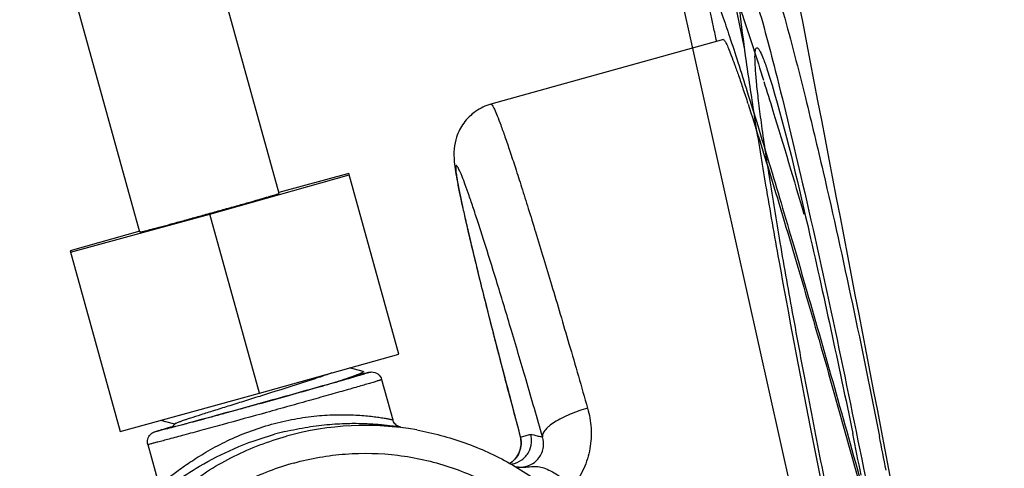
# Model space of a CAD drawing. Units: millimetres. Extents: x 72 to 14364, y -1404 to 2603.
# Drawn here: x 12850 to 12946, y 50 to 93 of the extents above; entities that cross this region are included whole.
import ezdxf

# ---------------------------------------------------------------- set-up
doc = ezdxf.new("R2010")
doc.units = ezdxf.units.MM
doc.header["$MEASUREMENT"] = 0

msp = doc.modelspace()

# ---------------------------------------------------------------- linework, layer by layer
for p, q in [((12875.316, 76.665), (12831.53, 234.61)), ((12861.825, 72.925), (12818.039, 230.87)), ((12888.371, 211.654), (12933.969, 7.284)), ((12915.975, 111.871), (12920.346, 90.731)), ((12918.327, 91.543), (12895.818, 85.298)), ((12868.603, 74.677), (12882.078, 78.476)), ((12882.045, 78.594), (12875.292, 76.753)), ((12886.887, 61.131), (12882.045, 78.594)), ((12855.096, 70.996), (12868.603, 74.677)), ((12873.412, 57.332), (12868.603, 74.677)), ((12861.8, 73.013), (12855.063, 71.113)), ((12855.063, 71.113), (12859.905, 53.651)), ((12873.412, 57.332), (12886.887, 61.131)), ((12883.452, 59.443), (12882.122, 59.788)), ((12883.199, 59.129), (12883.248, 59.18)), ((12883.251, 59.18), (12883.277, 59.187)), ((12883.531, 59.201), (12883.484, 59.187)), ((12883.578, 59.264), (12883.616, 59.273)), ((12885.236, 58.661), (12886.314, 54.775)), ((12859.905, 53.651), (12873.412, 57.332)), ((12873.497, 57.061), (12873.424, 57.039)), ((12863.826, 54.72), (12865.03, 54.408)), ((12865.207, 54.362), (12864.98, 54.13)), ((12865.03, 54.408), (12865.207, 54.362)), ((12865.221, 54.376), (12865.207, 54.362)), ((12863.678, 53.746), (12864.826, 54.085)), ((12864.826, 54.085), (12864.98, 54.13)), ((12864.98, 54.13), (12864.914, 54.062)), ((12887.102, 54.058), (12887.221, 54.037)), ((12887.108, 54.057), (12887.102, 54.058)), ((12898.658, 53.152), (12898.659, 53.151)), ((12898.659, 53.151), (12898.672, 53.109)), ((12898.659, 53.151), (12898.678, 53.072)), ((12898.66, 53.153), (12898.672, 53.109)), ((12898.672, 53.109), (12898.79, 53.139)), ((12898.672, 53.109), (12898.791, 53.136)), ((12862.591, 52.383), (12863.668, 48.497)), ((12862.596, 52.382), (12862.591, 52.383))]:
    msp.add_line(p, q)
for points in [[(12887.107, 54.057), (12886.996, 54.083), (12886.888, 54.121), (12886.785, 54.172), (12886.688, 54.234), (12886.599, 54.307), (12886.519, 54.39), (12886.45, 54.481), (12886.391, 54.58), (12886.343, 54.685), (12886.314, 54.775)], [(12898.678, 53.072), (12898.716, 52.868), (12898.735, 52.658), (12898.736, 52.446), (12898.717, 52.233), (12898.68, 52.026), (12898.627, 51.829), (12898.559, 51.641), (12898.475, 51.461), (12898.378, 51.29), (12898.268, 51.129), (12898.144, 50.977), (12898.008, 50.836), (12897.86, 50.707)], [(12897.86, 50.707), (12897.701, 50.589), (12897.643, 50.554)]]:
    msp.add_lwpolyline(points)
for centre, radius, start, end in [((12866.947, 113.996), 57.25, 286.52726, 286.789), ((12897.574, 3.567), 57.428, 104.10502, 104.44472), ((12897.081, 5.436), 55.495, 104.14343, 104.40346), ((12882.771, 24.885), 29.561, 103.49442, 105.50276), ((12883.653, 25.674), 28.55, 79.95108, 105.50716), ((11943.139, -148.861), 1008.222, 11.342264, 11.575245), ((12038.08, -123.194), 912.569, 10.933717, 11.143002), ((12896.409, 52.514), 2.318, 302.21114, 305.4575), ((12897.468, 52.777), 2.31, 277.21191, 279.94051)]:
    msp.add_arc(centre, radius, start, end)
msp.add_open_spline([(12945.537, -8.129), (12937.851, 31.874), (12930.148, 71.874), (12922.43, 111.871)], degree=3)
for points, knots in [([(12922.365, 99.932), (12923.025, 98.025), (12924.377, 93.36), (12925.594, 88.662), (12926.276, 85.91)], [0, 0, 0, 0, 0.415816, 1, 1, 1, 1]), ([(12926.769, 54.047), (12925.717, 59.417), (12924.244, 67.214), (12922.491, 77.182), (12921.429, 83.599), (12920.606, 89.049), (12920.022, 93.383), (12919.735, 96.444), (12919.643, 98.068), (12919.728, 98.632)], [0, 0, 0, 0, 0.363373, 0.526902, 0.672088, 0.795211, 0.893036, 0.962149, 1, 1, 1, 1]), ([(12917.682, 91.377), (12917.577, 91.845), (12917.384, 92.722), (12917.124, 93.951), (12916.916, 95.003), (12916.758, 95.874), (12916.653, 96.56), (12916.597, 97.058), (12916.589, 97.36), (12916.613, 97.505), (12916.644, 97.547), (12916.66, 97.552)], [0, 0, 0, 0, 0.228291, 0.428066, 0.598595, 0.739245, 0.84954, 0.929219, 0.978384, 0.992063, 1, 1, 1, 1]), ([(12916.66, 97.552), (12916.689, 97.56), (12916.78, 97.481), (12916.877, 97.32), (12917.03, 97.031), (12917.205, 96.633), (12917.418, 96.114), (12917.661, 95.48), (12917.936, 94.731), (12918.368, 93.511), (12918.976, 91.713), (12919.782, 89.241), (12920.69, 86.37), (12921.693, 83.129), (12922.781, 79.548), (12923.942, 75.663), (12925.166, 71.512), (12926.897, 65.565), (12929.122, 57.784), (12930.894, 51.459), (12931.788, 48.234)], [0, 0, 0, 0, 0.001795, 0.005643, 0.011796, 0.020294, 0.031131, 0.044288, 0.059742, 0.077455, 0.11949, 0.169994, 0.228483, 0.29439, 0.367076, 0.445838, 0.52991, 0.618477, 0.80561, 1, 1, 1, 1]), ([(12918.777, 97.882), (12918.998, 97.323), (12919.482, 95.998), (12920.647, 92.586), (12921.557, 89.724), (12922.211, 87.629)], [0, 0, 0, 0, 0.166901, 0.391179, 1, 1, 1, 1]), ([(12921.317, 95.901), (12922.087, 93.478), (12923.691, 87.386), (12927.412, 71.845), (12930.178, 58.688), (12932.081, 49.188)], [0, 0, 0, 0, 0.159061, 0.393854, 1, 1, 1, 1]), ([(12918.327, 91.543), (12918.343, 91.548), (12918.39, 91.523), (12918.484, 91.403), (12918.637, 91.121), (12918.85, 90.636), (12919.122, 89.951), (12919.447, 89.072), (12919.824, 88), (12920.25, 86.742), (12920.547, 85.841), (12920.704, 85.36)], [0, 0, 0, 0, 0.007441, 0.020898, 0.070018, 0.149917, 0.260565, 0.401589, 0.572369, 0.772148, 1, 1, 1, 1]), ([(12928.186, 48.727), (12927.643, 51.435), (12926.598, 56.756), (12925.146, 64.492), (12923.874, 71.637), (12922.832, 77.912), (12922.143, 82.491), (12921.744, 85.54), (12921.546, 87.32), (12921.423, 88.709), (12921.382, 89.773), (12921.399, 90.346), (12921.483, 90.728), (12921.57, 90.746)], [0, 0, 0, 0, 0.194365, 0.381514, 0.553849, 0.704984, 0.82911, 0.879529, 0.921518, 0.954683, 0.978792, 0.993706, 1, 1, 1, 1]), ([(12921.57, 90.746), (12921.671, 90.766), (12921.918, 90.369), (12922.187, 89.761), (12922.612, 88.566), (12922.89, 87.661), (12923.049, 87.126)], [0, 0, 0, 0, 0.07802, 0.268243, 0.576354, 1, 1, 1, 1]), ([(12922.249, 87.508), (12922.546, 86.555), (12923.868, 82.278), (12925.15, 77.988), (12926.133, 74.65)], [0, 0, 0, 0, 0.222858, 1, 1, 1, 1]), ([(12923.049, 87.126), (12924.38, 82.654), (12927.032, 71.426), (12929.48, 60.165), (12930.857, 53.444)], [0, 0, 0, 0, 0.404802, 1, 1, 1, 1]), ([(12926.276, 85.91), (12926.866, 83.529), (12929.459, 72.66), (12931.76, 61.723), (12933.445, 53.167)], [0, 0, 0, 0, 0.219566, 1, 1, 1, 1]), ([(12895.818, 85.298), (12895.291, 85.152), (12894.286, 84.679), (12893.134, 83.545), (12892.476, 82.252), (12892.205, 80.96), (12892.236, 79.833), (12892.385, 78.759), (12892.577, 77.69), (12892.942, 75.883), (12893.573, 73.087), (12894.53, 69.107), (12895.722, 64.354), (12897.119, 58.947), (12898.127, 55.141), (12898.658, 53.152)], [0, 0, 0, 0, 0.047531, 0.094307, 0.137912, 0.171605, 0.207999, 0.235257, 0.265827, 0.302349, 0.395432, 0.514804, 0.657938, 0.821146, 1, 1, 1, 1]), ([(12895.818, 85.298), (12895.837, 85.303), (12895.894, 85.267), (12895.959, 85.175), (12896.052, 85.02), (12896.214, 84.688), (12896.459, 84.106), (12896.798, 83.215), (12897.205, 82.073), (12897.679, 80.686), (12898.215, 79.062), (12898.81, 77.212), (12899.46, 75.146), (12900.433, 72.001), (12901.753, 67.635), (12903.431, 61.951), (12904.586, 57.964), (12905.182, 55.889)], [0, 0, 0, 0, 0.001905, 0.00558, 0.011342, 0.019254, 0.041556, 0.072447, 0.111758, 0.159268, 0.214689, 0.27769, 0.347887, 0.424853, 0.597179, 0.790462, 1, 1, 1, 1]), ([(12920.718, 85.318), (12921.465, 83.024), (12923.1, 77.768), (12925.693, 69.073), (12928.597, 59.012), (12930.593, 51.907), (12931.612, 48.234)], [0, 0, 0, 0, 0.18723, 0.4272, 0.704179, 1, 1, 1, 1]), ([(12900.818, 53.109), (12900.289, 54.95), (12899.265, 58.487), (12897.775, 63.533), (12896.416, 68.028), (12895.374, 71.378), (12894.628, 73.702), (12894.15, 75.154), (12893.726, 76.399), (12893.36, 77.428), (12893.088, 78.148), (12892.899, 78.61), (12892.783, 78.872), (12892.685, 79.077), (12892.601, 79.227), (12892.538, 79.316), (12892.482, 79.365), (12892.445, 79.353), (12892.429, 79.328), (12892.418, 79.291), (12892.407, 79.213), (12892.407, 79.08), (12892.421, 78.877), (12892.451, 78.617), (12892.497, 78.299), (12892.559, 77.925), (12892.669, 77.313), (12892.848, 76.412), (12893.113, 75.171), (12893.439, 73.723), (12893.824, 72.074), (12894.264, 70.237), (12894.95, 67.439), (12895.928, 63.562), (12897.234, 58.521), (12898.169, 54.991), (12898.66, 53.153)], [0, 0, 0, 0, 0.10529, 0.202482, 0.289244, 0.363482, 0.395337, 0.423419, 0.447562, 0.467623, 0.483488, 0.48982, 0.495074, 0.499249, 0.50235, 0.504399, 0.505505, 0.505894, 0.506385, 0.50708, 0.508018, 0.510673, 0.514396, 0.519197, 0.525077, 0.532031, 0.54005, 0.559239, 0.582537, 0.609805, 0.640883, 0.675583, 0.713699, 0.79924, 0.895442, 1, 1, 1, 1]), ([(12868.585, 74.744), (12869.023, 74.865), (12869.884, 75.105), (12871.132, 75.454), (12872.282, 75.777), (12873.158, 76.026), (12873.777, 76.203), (12874.169, 76.316), (12874.507, 76.414), (12874.788, 76.497), (12874.985, 76.556), (12875.112, 76.595), (12875.185, 76.617), (12875.239, 76.635), (12875.282, 76.648), (12875.3, 76.658), (12875.317, 76.662), (12875.316, 76.665)], [0, 0, 0, 0, 0.19503, 0.382654, 0.555492, 0.707023, 0.772919, 0.831377, 0.881819, 0.923784, 0.956844, 0.969936, 0.980697, 0.9891, 0.995119, 0.998743, 1, 1, 1, 1]), ([(12861.825, 72.925), (12861.826, 72.922), (12861.843, 72.928), (12861.863, 72.928), (12861.907, 72.939), (12861.963, 72.952), (12862.036, 72.97), (12862.165, 73.002), (12862.364, 73.053), (12862.648, 73.126), (12862.988, 73.216), (12863.382, 73.321), (12864.004, 73.488), (12864.883, 73.726), (12866.036, 74.041), (12867.286, 74.384), (12868.146, 74.622), (12868.585, 74.744)], [0, 0, 0, 0, 0.001257, 0.004881, 0.0109, 0.019303, 0.030064, 0.043156, 0.076216, 0.118181, 0.168623, 0.227081, 0.292977, 0.444508, 0.617346, 0.80497, 1, 1, 1, 1]), ([(12880.416, 59.307), (12879.98, 59.151), (12878.989, 58.814), (12876.683, 58.062), (12874.812, 57.473), (12873.497, 57.061)], [0, 0, 0, 0, 0.191112, 0.431602, 1, 1, 1, 1]), ([(12883.464, 59.399), (12883.443, 59.378), (12883.369, 59.335), (12883.228, 59.266), (12883.021, 59.18), (12882.752, 59.075), (12882.42, 58.953), (12881.863, 58.756), (12881.415, 58.605), (12881.098, 58.499)], [0, 0, 0, 0, 0.0361, 0.098348, 0.186822, 0.301145, 0.440618, 0.604445, 1, 1, 1, 1]), ([(12881.098, 58.499), (12881.254, 58.544), (12881.549, 58.629), (12881.963, 58.749), (12882.32, 58.854), (12882.618, 58.942), (12882.855, 59.014), (12883.012, 59.063), (12883.106, 59.093), (12883.152, 59.109), (12883.181, 59.121), (12883.196, 59.126), (12883.199, 59.129)], [0, 0, 0, 0, 0.222328, 0.4194, 0.589537, 0.731519, 0.844314, 0.927081, 0.956976, 0.979104, 0.993435, 1, 1, 1, 1]), ([(12883.452, 59.443), (12883.462, 59.44), (12883.487, 59.429), (12883.471, 59.406), (12883.464, 59.399)], [0, 0, 0, 0, 0.500163, 1, 1, 1, 1]), ([(12883.521, 59.249), (12883.585, 59.265), (12883.698, 59.293), (12883.843, 59.328), (12883.938, 59.348), (12883.986, 59.359), (12884.001, 59.359)], [0, 0, 0, 0, 0.404583, 0.70682, 0.905538, 1, 1, 1, 1]), ([(12884.001, 59.359), (12884.003, 59.359), (12884.006, 59.36), (12884.004, 59.355), (12883.998, 59.353), (12883.984, 59.345), (12883.952, 59.335), (12883.874, 59.307), (12883.731, 59.262), (12883.606, 59.224), (12883.531, 59.201)], [0, 0, 0, 0, 0.008132, 0.011938, 0.023478, 0.044009, 0.112423, 0.217397, 0.536732, 1, 1, 1, 1]), ([(12883.616, 59.273), (12883.72, 59.299), (12883.934, 59.352), (12884.154, 59.395), (12884.268, 59.395)], [0, 0, 0, 0, 0.485552, 1, 1, 1, 1]), ([(12884.268, 59.395), (12884.474, 59.395), (12884.913, 59.259), (12885.177, 58.875), (12885.236, 58.661)], [0, 0, 0, 0, 0.48165, 1, 1, 1, 1]), ([(12885.236, 58.661), (12885.237, 58.66), (12885.231, 58.657), (12885.216, 58.649), (12885.175, 58.635), (12885.111, 58.613), (12885.018, 58.583), (12884.9, 58.546), (12884.755, 58.501), (12884.585, 58.45), (12884.308, 58.367), (12883.902, 58.248), (12883.343, 58.085), (12882.696, 57.899), (12881.965, 57.69), (12881.159, 57.46), (12879.953, 57.118), (12878.319, 56.658), (12876.248, 56.079), (12873.384, 55.283), (12870.565, 54.505), (12867.897, 53.776), (12866.188, 53.313), (12864.936, 52.977), (12864.096, 52.755), (12863.601, 52.625), (12863.204, 52.524), (12862.909, 52.448), (12862.717, 52.407), (12862.625, 52.382), (12862.596, 52.382)], [0, 0, 0, 0, 0.000175, 0.00063, 0.002414, 0.005371, 0.0095, 0.01479, 0.021227, 0.028797, 0.037483, 0.058119, 0.082934, 0.1117, 0.144139, 0.179949, 0.218786, 0.304058, 0.396733, 0.493313, 0.683584, 0.770091, 0.846401, 0.909634, 0.935577, 0.957402, 0.974897, 0.987904, 0.996293, 1, 1, 1, 1]), ([(12864.914, 54.062), (12864.909, 54.057), (12864.973, 54.069), (12865.012, 54.078), (12865.162, 54.113), (12865.333, 54.156), (12865.57, 54.216), (12865.977, 54.322), (12866.604, 54.487), (12867.479, 54.721), (12868.506, 54.999), (12869.66, 55.313), (12870.912, 55.655), (12872.236, 56.019), (12874.057, 56.522), (12876.29, 57.143), (12878.79, 57.844), (12880.372, 58.292), (12881.098, 58.499)], [0, 0, 0, 0, 0.001185, 0.005728, 0.013605, 0.024762, 0.039119, 0.056569, 0.100281, 0.154762, 0.218659, 0.290436, 0.368412, 0.450806, 0.535781, 0.706106, 0.86509, 1, 1, 1, 1]), ([(12883.233, 59.112), (12882.105, 58.776), (12879.251, 57.967), (12874.578, 56.656), (12869.638, 55.294), (12866.42, 54.419), (12865.021, 54.048)], [0, 0, 0, 0, 0.186863, 0.470707, 0.770328, 1, 1, 1, 1]), ([(12873.424, 57.039), (12872.902, 56.875), (12871.878, 56.555), (12870.39, 56.091), (12869.013, 55.659), (12867.798, 55.275), (12866.907, 54.988), (12866.308, 54.79), (12865.954, 54.67), (12865.669, 54.568), (12865.452, 54.489), (12865.313, 54.427), (12865.24, 54.394), (12865.221, 54.376)], [0, 0, 0, 0, 0.190058, 0.373007, 0.54228, 0.691805, 0.816217, 0.867573, 0.911067, 0.946301, 0.972988, 0.990899, 1, 1, 1, 1]), ([(12905.181, 55.891), (12904.607, 55.732), (12903.76, 55.446), (12902.702, 54.963), (12902.005, 54.576), (12901.518, 54.229), (12901.213, 53.95), (12900.944, 53.653), (12900.776, 53.331), (12900.818, 53.109)], [0, 0, 0, 0, 0.331241, 0.495531, 0.645954, 0.77361, 0.827564, 0.874513, 1, 1, 1, 1]), ([(12905.183, 55.889), (12905.362, 55.265), (12905.587, 53.959), (12905.478, 51.961), (12904.886, 50.022), (12904.158, 48.868), (12903.72, 48.357)], [0, 0, 0, 0, 0.244489, 0.494096, 0.746818, 1, 1, 1, 1]), ([(12874.575, 54.334), (12875.306, 54.536), (12876.757, 54.871), (12878.894, 55.172), (12880.597, 55.269), (12881.86, 55.268), (12882.714, 55.237), (12883.495, 55.183), (12884.195, 55.114), (12884.805, 55.036), (12885.255, 54.969), (12885.565, 54.917), (12885.757, 54.883), (12885.922, 54.853), (12886.058, 54.827), (12886.165, 54.806), (12886.235, 54.792), (12886.276, 54.783), (12886.296, 54.78), (12886.306, 54.776), (12886.313, 54.777), (12886.314, 54.775)], [0, 0, 0, 0, 0.192123, 0.376048, 0.545614, 0.623378, 0.695658, 0.761864, 0.821377, 0.873535, 0.91764, 0.93645, 0.952975, 0.967132, 0.978846, 0.988044, 0.994656, 0.996982, 0.998649, 0.999656, 1, 1, 1, 1]), ([(12875.873, 53.629), (12876.606, 53.805), (12878.044, 54.092), (12880.139, 54.348), (12882.055, 54.445), (12883.507, 54.424), (12884.529, 54.366), (12885.18, 54.312), (12885.74, 54.253), (12886.218, 54.192), (12886.569, 54.144), (12886.887, 54.092), (12886.965, 54.083), (12887.125, 54.053), (12887.107, 54.057)], [0, 0, 0, 0, 0.19991, 0.388196, 0.559124, 0.707998, 0.772866, 0.830658, 0.880843, 0.922887, 0.956261, 0.980485, 0.995148, 1, 1, 1, 1]), ([(12862.591, 52.383), (12862.545, 52.55), (12862.541, 52.912), (12862.782, 53.337), (12863.062, 53.535), (12863.273, 53.618), (12863.453, 53.677), (12863.596, 53.721), (12863.678, 53.746)], [0, 0, 0, 0, 0.263208, 0.523162, 0.71194, 0.772616, 0.868112, 1, 1, 1, 1]), ([(12863.292, 53.613), (12863.265, 53.613), (12863.539, 53.704), (12863.684, 53.747), (12864.323, 53.94), (12864.723, 54.055), (12864.976, 54.128)], [0, 0, 0, 0, 0.045801, 0.230916, 0.551427, 1, 1, 1, 1]), ([(12865.021, 54.048), (12864.784, 53.985), (12864.368, 53.876), (12863.888, 53.752), (12863.597, 53.68), (12863.451, 53.644), (12863.355, 53.624), (12863.307, 53.613), (12863.292, 53.613)], [0, 0, 0, 0, 0.413678, 0.721794, 0.834375, 0.918469, 0.973746, 1, 1, 1, 1]), ([(12863.673, 48.496), (12863.683, 48.494), (12863.713, 48.509), (12863.765, 48.538), (12863.842, 48.591), (12863.942, 48.663), (12864.066, 48.757), (12864.277, 48.918), (12864.594, 49.165), (12865.038, 49.506), (12865.566, 49.899), (12866.174, 50.334), (12866.859, 50.8), (12867.617, 51.284), (12868.753, 51.958), (12870.323, 52.78), (12872.373, 53.652), (12873.827, 54.126), (12874.575, 54.334)], [0, 0, 0, 0, 0.002449, 0.007364, 0.014814, 0.024792, 0.037249, 0.05211, 0.088738, 0.133981, 0.187089, 0.247332, 0.314011, 0.386469, 0.464082, 0.632216, 0.812982, 1, 1, 1, 1]), ([(12888.635, 53.787), (12890.212, 53.507), (12893.327, 52.68), (12897.72, 50.675), (12901.716, 47.96), (12905.199, 44.614), (12908.073, 40.731), (12910.255, 36.421), (12911.684, 31.806), (12912.319, 27.017), (12912.142, 22.189), (12911.159, 17.459), (12909.396, 12.96), (12906.904, 8.822), (12903.754, 5.159), (12900.035, 2.077), (12895.853, -0.337), (12892.831, -1.456), (12891.287, -1.885)], [0, 0, 0, 0, 0.062488, 0.124977, 0.187471, 0.249968, 0.31247, 0.374975, 0.437483, 0.499993, 0.562504, 0.625013, 0.68752, 0.750024, 0.812524, 0.87502, 0.937511, 1, 1, 1, 1]), ([(12933.811, 20.735), (12933.232, 23.255), (12930.734, 34.326), (12928.454, 45.446), (12926.769, 54.047)], [0, 0, 0, 0, 0.227761, 1, 1, 1, 1]), ([(12888.635, -2.486), (12886.852, -2.802), (12883.218, -3.094), (12877.789, -2.492), (12872.571, -0.873), (12867.754, 1.704), (12863.511, 5.147), (12859.996, 9.331), (12857.337, 14.104), (12855.628, 19.295), (12854.932, 24.716), (12855.275, 30.17), (12856.642, 35.461), (12858.987, 40.397), (12862.222, 44.801), (12866.232, 48.512), (12870.87, 51.397), (12874.276, 52.701), (12876.02, 53.185)], [0, 0, 0, 0, 0.062497, 0.124982, 0.187471, 0.249963, 0.31246, 0.374961, 0.437467, 0.499976, 0.562487, 0.624999, 0.687509, 0.750016, 0.812518, 0.875017, 0.937508, 1, 1, 1, 1]), ([(12863.71, 47.68), (12863.906, 47.819), (12864.381, 48.167), (12865.648, 49.075), (12867.803, 50.468), (12871.027, 52.109), (12873.525, 52.997), (12874.87, 53.37)], [0, 0, 0, 0, 0.057269, 0.140292, 0.371165, 0.667599, 1, 1, 1, 1]), ([(12897.754, 50.626), (12897.971, 50.781), (12898.342, 51.156), (12898.666, 51.83), (12898.768, 52.497), (12898.719, 52.917), (12898.672, 53.109)], [0, 0, 0, 0, 0.28646, 0.551656, 0.788589, 1, 1, 1, 1]), ([(12897.867, 50.501), (12898.201, 50.56), (12898.854, 50.833), (12899.532, 51.605), (12899.802, 52.515), (12899.746, 53.106), (12899.674, 53.363)], [0, 0, 0, 0, 0.268543, 0.539762, 0.788494, 1, 1, 1, 1]), ([(12898.163, 50.256), (12898.374, 50.209), (12898.814, 50.173), (12899.461, 50.308), (12900.037, 50.619), (12900.617, 51.193), (12900.98, 52.078), (12900.913, 52.801), (12900.818, 53.109)], [0, 0, 0, 0, 0.138397, 0.278208, 0.416811, 0.551318, 0.7937, 1, 1, 1, 1]), ([(12898.79, 53.139), (12898.938, 53.175), (12899.162, 53.222), (12899.448, 53.323), (12899.598, 53.363), (12899.674, 53.363)], [0, 0, 0, 0, 0.499501, 0.749438, 1, 1, 1, 1]), ([(12899.674, 53.363), (12899.769, 53.345), (12900.009, 53.298), (12900.387, 53.199), (12900.675, 53.138), (12900.818, 53.109)], [0, 0, 0, 0, 0.247623, 0.62608, 1, 1, 1, 1]), ([(12876.739, 50.592), (12878.368, 51.044), (12881.724, 51.629), (12886.826, 51.506), (12891.808, 50.39), (12896.476, 48.323), (12900.651, 45.385), (12904.173, 41.689), (12906.906, 37.376), (12908.746, 32.612), (12909.622, 27.581), (12909.499, 22.476), (12908.384, 17.493), (12906.318, 12.823), (12903.381, 8.646), (12899.685, 5.123), (12895.376, 2.388), (12892.197, 1.16), (12890.568, 0.708)], [0, 0, 0, 0, 0.06249, 0.124975, 0.187465, 0.249956, 0.312452, 0.374952, 0.437458, 0.499967, 0.562479, 0.624991, 0.687502, 0.750011, 0.812515, 0.875015, 0.937507, 1, 1, 1, 1]), ([(12876.739, 50.592), (12875.109, 50.14), (12871.931, 48.912), (12867.621, 46.178), (12863.926, 42.655), (12860.989, 38.478), (12858.923, 33.808), (12857.807, 28.825), (12857.685, 23.719), (12858.56, 18.688), (12860.4, 13.925), (12863.133, 9.612), (12866.655, 5.915), (12870.831, 2.977), (12875.499, 0.91), (12880.48, -0.206), (12885.582, -0.329), (12888.939, 0.256), (12890.568, 0.708)], [0, 0, 0, 0, 0.062493, 0.124985, 0.187485, 0.249989, 0.312498, 0.375009, 0.437521, 0.500033, 0.562542, 0.625048, 0.687548, 0.750044, 0.812535, 0.875025, 0.93751, 1, 1, 1, 1]), ([(12898.23, 50.237), (12898.492, 50.181), (12899.006, 50.152), (12899.611, 50.242), (12900.055, 50.275), (12900.464, 50.254), (12900.989, 50.121), (12901.628, 49.83), (12902.307, 49.43), (12903.016, 48.934), (12903.485, 48.558), (12903.72, 48.357)], [0, 0, 0, 0, 0.133035, 0.252038, 0.304113, 0.353572, 0.45522, 0.570473, 0.701646, 0.846376, 1, 1, 1, 1])]:
    msp.add_open_spline(points, degree=3, knots=knots)

doc.saveas('drawing.dxf')
